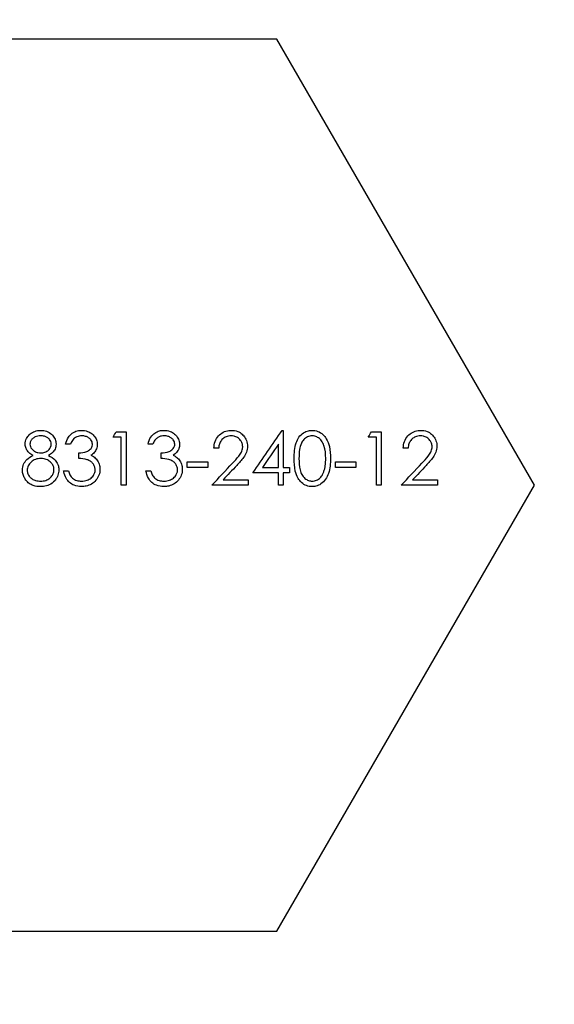
# Model space of a CAD drawing. Units: millimetres. Extents: x 1 to 58.4, y 1 to 41.
# Drawn here: x 23.6 to 25.1, y 6.5 to 9.2 of the extents above; entities that cross this region are included whole.
import ezdxf

# ---------------------------------------------------------------- set-up
doc = ezdxf.new("R2010")
doc.units = ezdxf.units.MM
doc.header["$LTSCALE"] = 0.2

msp = doc.modelspace()

# ---------------------------------------------------------------- linework, layer by layer
at = {"color": 7, "linetype": 'Continuous', "lineweight": 25}
for p, q in [((24.3426, 9.1591), (22.8992, 9.1591)), ((25.0643, 7.9091), (24.3426, 9.1591)), ((24.3576, 8.0629), (24.3603, 8.0629)), ((24.6076, 8.0591), (24.6353, 8.0591)), ((24.6219, 8.0437), (24.5988, 8.0437)), ((24.1796, 8.0129), (24.1661, 8.0129)), ((24.7103, 8.0129), (24.6969, 8.0129)), ((24.5065, 7.9745), (24.5642, 7.9745)), ((23.9757, 7.9495), (23.9892, 7.9495)), ((24.3022, 7.9591), (24.3469, 7.9591)), ((24.3603, 7.9591), (24.3776, 7.9591)), ((24.5642, 7.9591), (24.5065, 7.9591)), ((24.1925, 7.9245), (24.2623, 7.9245)), ((24.3469, 7.9437), (24.2757, 7.9437)), ((24.3776, 7.9437), (24.3603, 7.9437)), ((24.7232, 7.9245), (24.793, 7.9245)), ((23.92, 7.9091), (23.9065, 7.9091)), ((24.2623, 7.9091), (24.1603, 7.9091)), ((24.3426, 6.6591), (25.0643, 7.9091)), ((24.3603, 7.9091), (24.3469, 7.9091)), ((24.6353, 7.9091), (24.6219, 7.9091)), ((24.793, 7.9091), (24.6911, 7.9091)), ((22.8992, 6.6591), (24.3426, 6.6591))]:
    msp.add_line(p, q, dxfattribs=at)
msp.add_circle((23.6209, 7.9091), 4, dxfattribs=at)
for points, knots in [([(23.6373, 8.0244), (23.6375, 8.0296), (23.6387, 8.0349), (23.641, 8.0396), (23.643, 8.0435), (23.6457, 8.0473), (23.6489, 8.0504), (23.6523, 8.0537), (23.6563, 8.0564), (23.6607, 8.0585), (23.6652, 8.0606), (23.6701, 8.062), (23.6752, 8.0626), (23.6772, 8.0628), (23.6792, 8.0629), (23.6812, 8.0629)], [0, 0, 0, 0, 0.00001655827, 0.00001655827, 0.00001655827, 0.00003057025, 0.00003057025, 0.00003057025, 0.00004519446, 0.00004519446, 0.00004519446, 0.0000604166, 0.0000604166, 0.0000604166, 0.00006642853, 0.00006642853, 0.00006642853, 0.00006642853]), ([(23.6812, 8.0629), (23.6865, 8.0628), (23.692, 8.062), (23.697, 8.0602), (23.7021, 8.0583), (23.7069, 8.0555), (23.7109, 8.0519), (23.7144, 8.0488), (23.7173, 8.045), (23.7195, 8.041), (23.7216, 8.037), (23.723, 8.0327), (23.7235, 8.0283), (23.7237, 8.0269), (23.7237, 8.0255), (23.7238, 8.024)], [0, 0, 0, 0, 0.0000160751, 0.0000160751, 0.0000160751, 0.00003227192, 0.00003227192, 0.00003227192, 0.00004615606, 0.00004615606, 0.00004615606, 0.00005963141, 0.00005963141, 0.00005963141, 0.00006401295, 0.00006401295, 0.00006401295, 0.00006401295]), ([(23.7507, 8.0245), (23.7524, 8.0313), (23.7549, 8.038), (23.7587, 8.0437), (23.7615, 8.048), (23.7652, 8.0518), (23.7693, 8.0548), (23.7735, 8.0578), (23.7783, 8.0601), (23.7833, 8.0614), (23.7872, 8.0624), (23.7913, 8.0629), (23.7954, 8.0629)], [0, 0, 0, 0, 0.00002195625, 0.00002195625, 0.00002195625, 0.00003823418, 0.00003823418, 0.00003823418, 0.00005456495, 0.00005456495, 0.00005456495, 0.00006716325, 0.00006716325, 0.00006716325, 0.00006716325]), ([(23.7954, 8.0629), (23.8011, 8.0628), (23.8069, 8.0619), (23.8123, 8.0599), (23.8167, 8.0582), (23.8211, 8.0559), (23.8248, 8.0529), (23.8286, 8.0498), (23.8319, 8.046), (23.8343, 8.0418), (23.8364, 8.0381), (23.8379, 8.0341), (23.8387, 8.03), (23.839, 8.028), (23.8391, 8.026), (23.8392, 8.024)], [0, 0, 0, 0, 0.00001765795, 0.00001765795, 0.00001765795, 0.00003209147, 0.00003209147, 0.00003209147, 0.0000466864, 0.0000466864, 0.0000466864, 0.00005923535, 0.00005923535, 0.00005923535, 0.00006523356, 0.00006523356, 0.00006523356, 0.00006523356]), ([(23.9815, 8.0245), (23.9832, 8.0315), (23.9858, 8.0384), (23.9898, 8.0442), (23.9926, 8.0484), (23.9963, 8.0521), (24.0004, 8.055), (24.0044, 8.0579), (24.0091, 8.0601), (24.0139, 8.0614), (24.0179, 8.0624), (24.022, 8.0629), (24.0261, 8.0629)], [0, 0, 0, 0, 0.0000220045, 0.0000220045, 0.0000220045, 0.00003782658, 0.00003782658, 0.00003782658, 0.00005365986, 0.00005365986, 0.00005365986, 0.00006660125, 0.00006660125, 0.00006660125, 0.00006660125]), ([(24.0261, 8.0629), (24.032, 8.0628), (24.038, 8.0619), (24.0436, 8.0597), (24.0481, 8.058), (24.0524, 8.0556), (24.0561, 8.0524), (24.0599, 8.0493), (24.0632, 8.0453), (24.0655, 8.0409), (24.0675, 8.0372), (24.0691, 8.033), (24.0696, 8.0288), (24.0698, 8.0272), (24.0699, 8.0256), (24.07, 8.024)], [0, 0, 0, 0, 0.00001860632, 0.00001860632, 0.00001860632, 0.00003340601, 0.00003340601, 0.00003340601, 0.0000483847, 0.0000483847, 0.0000483847, 0.00006114326, 0.00006114326, 0.00006114326, 0.00006589147, 0.00006589147, 0.00006589147, 0.00006589147]), ([(24.1661, 8.0129), (24.1664, 8.0193), (24.1673, 8.0257), (24.1696, 8.0316), (24.1718, 8.0375), (24.1752, 8.043), (24.1794, 8.0475), (24.183, 8.0515), (24.1873, 8.0549), (24.192, 8.0574), (24.1969, 8.0601), (24.2025, 8.0618), (24.2081, 8.0625), (24.2104, 8.0628), (24.2127, 8.0629), (24.215, 8.0629)], [0, 0, 0, 0, 0.000019161, 0.000019161, 0.000019161, 0.00003852668, 0.00003852668, 0.00003852668, 0.00005531397, 0.00005531397, 0.00005531397, 0.00007325827, 0.00007325827, 0.00007325827, 0.00008055176, 0.00008055176, 0.00008055176, 0.00008055176]), ([(24.215, 8.0629), (24.2211, 8.0628), (24.2274, 8.062), (24.2332, 8.0597), (24.2375, 8.058), (24.2416, 8.0554), (24.2451, 8.0523), (24.2486, 8.0491), (24.2517, 8.0454), (24.2542, 8.0413), (24.2569, 8.0368), (24.2588, 8.0317), (24.2597, 8.0265), (24.2601, 8.0238), (24.2603, 8.0211), (24.2603, 8.0183)], [0, 0, 0, 0, 0.00001943504, 0.00001943504, 0.00001943504, 0.000033854, 0.000033854, 0.000033854, 0.00004818752, 0.00004818752, 0.00004818752, 0.00006394567, 0.00006394567, 0.00006394567, 0.00007200628, 0.00007200628, 0.00007200628, 0.00007200628]), ([(24.3911, 7.984), (24.3912, 7.9988), (24.3919, 8.014), (24.3966, 8.0277), (24.3986, 8.0334), (24.4013, 8.0388), (24.4046, 8.0436), (24.408, 8.0484), (24.4123, 8.0527), (24.4172, 8.0558), (24.4216, 8.0586), (24.4264, 8.0607), (24.4315, 8.0619), (24.4347, 8.0626), (24.438, 8.0629), (24.4413, 8.0629)], [0, 0, 0, 0, 0.0000442113, 0.0000442113, 0.0000442113, 0.0000621362, 0.0000621362, 0.0000621362, 0.0000803063, 0.0000803063, 0.0000803063, 0.000096577, 0.000096577, 0.000096577, 0.0001068495, 0.0001068495, 0.0001068495, 0.0001068495]), ([(24.4413, 8.0629), (24.4467, 8.0628), (24.4522, 8.062), (24.4573, 8.0601), (24.4624, 8.0581), (24.4673, 8.0551), (24.4715, 8.0513), (24.4753, 8.0479), (24.4785, 8.0438), (24.4812, 8.0394), (24.4852, 8.0328), (24.488, 8.0254), (24.4897, 8.0178), (24.4923, 8.0068), (24.4929, 7.9953), (24.493, 7.984)], [0, 0, 0, 0, 0.0000171905, 0.0000171905, 0.0000171905, 0.0000345219, 0.0000345219, 0.0000345219, 0.0000501239, 0.0000501239, 0.0000501239, 0.0000734476, 0.0000734476, 0.0000734476, 0.0001073734, 0.0001073734, 0.0001073734, 0.0001073734]), ([(24.6969, 8.0129), (24.6972, 8.0192), (24.6981, 8.0256), (24.7003, 8.0315), (24.7025, 8.0374), (24.7059, 8.0429), (24.71, 8.0474), (24.7136, 8.0513), (24.7178, 8.0547), (24.7224, 8.0572), (24.7273, 8.0599), (24.7327, 8.0616), (24.7382, 8.0624), (24.7407, 8.0628), (24.7432, 8.0629), (24.7458, 8.0629)], [0, 0, 0, 0, 0.0000189599, 0.0000189599, 0.0000189599, 0.0000381384, 0.0000381384, 0.0000381384, 0.00005458341, 0.00005458341, 0.00005458341, 0.00007220328, 0.00007220328, 0.00007220328, 0.0000802267, 0.0000802267, 0.0000802267, 0.0000802267]), ([(24.7458, 8.0629), (24.7519, 8.0628), (24.7581, 8.062), (24.7639, 8.0597), (24.7682, 8.058), (24.7724, 8.0554), (24.7759, 8.0523), (24.7795, 8.0491), (24.7826, 8.0452), (24.7851, 8.0411), (24.7878, 8.0365), (24.7896, 8.0313), (24.7905, 8.0261), (24.7909, 8.0235), (24.791, 8.0209), (24.7911, 8.0183)], [0, 0, 0, 0, 0.00001942945, 0.00001942945, 0.00001942945, 0.00003410965, 0.00003410965, 0.00003410965, 0.00004870255, 0.00004870255, 0.00004870255, 0.00006471229, 0.00006471229, 0.00006471229, 0.00007233532, 0.00007233532, 0.00007233532, 0.00007233532]), ([(23.6805, 8.0475), (23.6754, 8.0474), (23.6703, 8.0467), (23.6657, 8.0447), (23.6627, 8.0434), (23.66, 8.0415), (23.6576, 8.0393), (23.6557, 8.0375), (23.6541, 8.0355), (23.6529, 8.0333), (23.6517, 8.031), (23.651, 8.0285), (23.6508, 8.026), (23.6507, 8.0254), (23.6507, 8.0248), (23.6507, 8.0242)], [0, 0, 0, 0, 0.00001527233, 0.00001527233, 0.00001527233, 0.00002531513, 0.00002531513, 0.00002531513, 0.0000332377, 0.0000332377, 0.0000332377, 0.00004124568, 0.00004124568, 0.00004124568, 0.00004303821, 0.00004303821, 0.00004303821, 0.00004303821]), ([(23.7103, 8.0245), (23.7103, 8.0268), (23.7099, 8.029), (23.7091, 8.0312), (23.7083, 8.0333), (23.7071, 8.0353), (23.7056, 8.0371), (23.7038, 8.0394), (23.7016, 8.0415), (23.699, 8.0431), (23.6966, 8.0446), (23.6938, 8.0457), (23.691, 8.0464), (23.6876, 8.0472), (23.684, 8.0475), (23.6805, 8.0475)], [0, 0, 0, 0, 0.00000694664, 0.00000694664, 0.00000694664, 0.0000138946, 0.0000138946, 0.0000138946, 0.0000228251, 0.0000228251, 0.0000228251, 0.00003147326, 0.00003147326, 0.00003147326, 0.0000420845, 0.0000420845, 0.0000420845, 0.0000420845]), ([(23.7956, 8.0475), (23.791, 8.0474), (23.7863, 8.0467), (23.7822, 8.045), (23.7792, 8.0437), (23.7763, 8.0419), (23.7739, 8.0396), (23.7708, 8.0366), (23.7684, 8.0329), (23.7664, 8.0291), (23.7656, 8.0276), (23.7649, 8.026), (23.7642, 8.0245)], [0, 0, 0, 0, 0.00001427536, 0.00001427536, 0.00001427536, 0.00002471954, 0.00002471954, 0.00002471954, 0.00003838335, 0.00003838335, 0.00003838335, 0.00004367705, 0.00004367705, 0.00004367705, 0.00004367705]), ([(23.8257, 8.024), (23.8257, 8.0262), (23.8254, 8.0284), (23.8246, 8.0305), (23.8239, 8.0326), (23.8228, 8.0346), (23.8214, 8.0363), (23.8196, 8.0386), (23.8173, 8.0407), (23.8148, 8.0423), (23.8123, 8.044), (23.8095, 8.0452), (23.8067, 8.046), (23.8031, 8.0471), (23.7993, 8.0475), (23.7956, 8.0475)], [0, 0, 0, 0, 0.00000660845, 0.00000660845, 0.00000660845, 0.00001326241, 0.00001326241, 0.00001326241, 0.00002225245, 0.00002225245, 0.00002225245, 0.00003137002, 0.00003137002, 0.00003137002, 0.00004301896, 0.00004301896, 0.00004301896, 0.00004301896]), ([(24.0263, 8.0475), (24.0218, 8.0474), (24.0173, 8.0468), (24.0131, 8.0451), (24.0101, 8.0438), (24.0073, 8.0421), (24.005, 8.0398), (24.0019, 8.037), (23.9995, 8.0335), (23.9975, 8.0298), (23.9966, 8.028), (23.9957, 8.0263), (23.995, 8.0245)], [0, 0, 0, 0, 0.00001426206, 0.00001426206, 0.00001426206, 0.00002452964, 0.00002452964, 0.00002452964, 0.00003752716, 0.00003752716, 0.00003752716, 0.00004349617, 0.00004349617, 0.00004349617, 0.00004349617]), ([(24.0565, 8.024), (24.0564, 8.0262), (24.0561, 8.0284), (24.0554, 8.0304), (24.0547, 8.0325), (24.0536, 8.0344), (24.0523, 8.0361), (24.0505, 8.0385), (24.0483, 8.0405), (24.0459, 8.0421), (24.0433, 8.0438), (24.0405, 8.0451), (24.0377, 8.046), (24.034, 8.0471), (24.0301, 8.0475), (24.0263, 8.0475)], [0, 0, 0, 0, 0.00000648245, 0.00000648245, 0.00000648245, 0.0000130004, 0.0000130004, 0.0000130004, 0.0000220019, 0.0000220019, 0.0000220019, 0.00003141056, 0.00003141056, 0.00003141056, 0.00004351034, 0.00004351034, 0.00004351034, 0.00004351034]), ([(24.2143, 8.0475), (24.2095, 8.0474), (24.2046, 8.0467), (24.2002, 8.0449), (24.1968, 8.0435), (24.1936, 8.0414), (24.1908, 8.0388), (24.1881, 8.0363), (24.1858, 8.0332), (24.184, 8.0298), (24.1823, 8.0265), (24.1811, 8.0228), (24.1804, 8.0191), (24.18, 8.0171), (24.1798, 8.015), (24.1796, 8.0129)], [0, 0, 0, 0, 0.00001534288, 0.00001534288, 0.00001534288, 0.0000270435, 0.0000270435, 0.0000270435, 0.00003877891, 0.00003877891, 0.00003877891, 0.00005018901, 0.00005018901, 0.00005018901, 0.00005641233, 0.00005641233, 0.00005641233, 0.00005641233]), ([(24.2469, 8.0171), (24.2468, 8.0203), (24.2464, 8.0235), (24.2454, 8.0265), (24.2444, 8.0296), (24.2427, 8.0324), (24.2408, 8.0349), (24.2385, 8.0379), (24.2356, 8.0404), (24.2325, 8.0424), (24.2295, 8.0444), (24.226, 8.0459), (24.2225, 8.0467), (24.2198, 8.0473), (24.2171, 8.0475), (24.2143, 8.0475)], [0, 0, 0, 0, 0.00000952947, 0.00000952947, 0.00000952947, 0.0000191607, 0.0000191607, 0.0000191607, 0.00003062048, 0.00003062048, 0.00003062048, 0.000042014, 0.000042014, 0.000042014, 0.00005069303, 0.00005069303, 0.00005069303, 0.00005069303]), ([(24.4417, 8.0475), (24.4371, 8.0473), (24.4323, 8.0464), (24.4282, 8.0443), (24.4246, 8.0425), (24.4211, 8.0401), (24.4183, 8.0371), (24.4155, 8.0341), (24.4131, 8.0305), (24.4113, 8.0267), (24.4086, 8.0212), (24.407, 8.015), (24.4061, 8.0088), (24.4049, 8.0007), (24.4046, 7.9924), (24.4046, 7.9841)], [0, 0, 0, 0, 0.00001478829, 0.00001478829, 0.00001478829, 0.00002752799, 0.00002752799, 0.00002752799, 0.000040231, 0.000040231, 0.000040231, 0.00005888233, 0.00005888233, 0.00005888233, 0.00008327542, 0.00008327542, 0.00008327542, 0.00008327542]), ([(24.4796, 7.9841), (24.4794, 7.9962), (24.4786, 8.0088), (24.4746, 8.0202), (24.4729, 8.025), (24.4706, 8.0297), (24.4677, 8.0338), (24.4654, 8.0369), (24.4625, 8.0397), (24.4594, 8.0418), (24.4562, 8.0439), (24.4528, 8.0457), (24.4492, 8.0466), (24.4467, 8.0472), (24.4442, 8.0474), (24.4417, 8.0475)], [0, 0, 0, 0, 0.00003647457, 0.00003647457, 0.00003647457, 0.00005164285, 0.00005164285, 0.00005164285, 0.00006334786, 0.00006334786, 0.00006334786, 0.00007496746, 0.00007496746, 0.00007496746, 0.00008276066, 0.00008276066, 0.00008276066, 0.00008276066]), ([(24.7451, 8.0475), (24.7403, 8.0474), (24.7354, 8.0467), (24.7309, 8.0449), (24.7276, 8.0435), (24.7244, 8.0414), (24.7217, 8.0389), (24.719, 8.0364), (24.7166, 8.0333), (24.7149, 8.03), (24.7132, 8.0267), (24.712, 8.0231), (24.7113, 8.0195), (24.7108, 8.0173), (24.7105, 8.0151), (24.7103, 8.0129)], [0, 0, 0, 0, 0.00001534232, 0.00001534232, 0.00001534232, 0.00002686352, 0.00002686352, 0.00002686352, 0.00003842102, 0.00003842102, 0.00003842102, 0.00004961089, 0.00004961089, 0.00004961089, 0.00005619466, 0.00005619466, 0.00005619466, 0.00005619466]), ([(24.7776, 8.0171), (24.7776, 8.0203), (24.7771, 8.0235), (24.7761, 8.0266), (24.7751, 8.0296), (24.7735, 8.0324), (24.7715, 8.0349), (24.7692, 8.0379), (24.7664, 8.0405), (24.7632, 8.0425), (24.7601, 8.0445), (24.7567, 8.0459), (24.7531, 8.0467), (24.7505, 8.0473), (24.7478, 8.0475), (24.7451, 8.0475)], [0, 0, 0, 0, 0.00000953858, 0.00000953858, 0.00000953858, 0.00001917337, 0.00001917337, 0.00001917337, 0.00003080403, 0.00003080403, 0.00003080403, 0.00004236027, 0.00004236027, 0.00004236027, 0.00005088193, 0.00005088193, 0.00005088193, 0.00005088193]), ([(23.6592, 7.9926), (23.655, 7.9949), (23.6509, 7.9975), (23.6475, 8.0008), (23.6448, 8.0034), (23.6425, 8.0065), (23.6408, 8.0098), (23.6391, 8.0131), (23.638, 8.0166), (23.6375, 8.0202), (23.6374, 8.0216), (23.6373, 8.023), (23.6373, 8.0244)], [0, 0, 0, 0, 0.00001426493, 0.00001426493, 0.00001426493, 0.00002575206, 0.00002575206, 0.00002575206, 0.00003724029, 0.00003724029, 0.00003724029, 0.00004164766, 0.00004164766, 0.00004164766, 0.00004164766]), ([(23.6507, 8.0242), (23.6508, 8.0219), (23.6511, 8.0196), (23.652, 8.0174), (23.6528, 8.0152), (23.6541, 8.0132), (23.6556, 8.0113), (23.6578, 8.0086), (23.6605, 8.0063), (23.6635, 8.0044), (23.6664, 8.0026), (23.6696, 8.0012), (23.6729, 8.0004), (23.6756, 7.9998), (23.6783, 7.9995), (23.681, 7.9995)], [0, 0, 0, 0, 0.00000729134, 0.00000729134, 0.00000729134, 0.00001459421, 0.00001459421, 0.00001459421, 0.00002511524, 0.00002511524, 0.00002511524, 0.00003542414, 0.00003542414, 0.00003542414, 0.00004361168, 0.00004361168, 0.00004361168, 0.00004361168]), ([(23.681, 7.9995), (23.685, 7.9996), (23.689, 8.0002), (23.6927, 8.0016), (23.6963, 8.003), (23.6998, 8.0051), (23.7026, 8.0077), (23.7051, 8.0101), (23.7071, 8.013), (23.7085, 8.0162), (23.7096, 8.0188), (23.7102, 8.0217), (23.7103, 8.0245)], [0, 0, 0, 0, 0.00001225469, 0.00001225469, 0.00001225469, 0.00002457406, 0.00002457406, 0.00002457406, 0.00003551246, 0.00003551246, 0.00003551246, 0.00004454151, 0.00004454151, 0.00004454151, 0.00004454151]), ([(23.7238, 8.024), (23.7236, 8.0194), (23.7229, 8.0146), (23.7209, 8.0105), (23.7192, 8.0068), (23.7167, 8.0035), (23.7139, 8.0007), (23.7105, 7.9975), (23.7066, 7.9949), (23.7025, 7.9926)], [0, 0, 0, 0, 0.00001446009, 0.00001446009, 0.00001446009, 0.00002720285, 0.00002720285, 0.00002720285, 0.00004184835, 0.00004184835, 0.00004184835, 0.00004184835]), ([(23.7873, 7.9995), (23.795, 7.9996), (23.8029, 8.0008), (23.8099, 8.0038), (23.8134, 8.0053), (23.8168, 8.0073), (23.8196, 8.0099), (23.8212, 8.0115), (23.8226, 8.0133), (23.8236, 8.0153), (23.8247, 8.0174), (23.8254, 8.0196), (23.8256, 8.022), (23.8257, 8.0226), (23.8257, 8.0233), (23.8257, 8.024)], [0, 0, 0, 0, 0.000024449, 0.000024449, 0.000024449, 0.00003648171, 0.00003648171, 0.00003648171, 0.0000434637, 0.0000434637, 0.0000434637, 0.00005052074, 0.00005052074, 0.00005052074, 0.00005255864, 0.00005255864, 0.00005255864, 0.00005255864]), ([(23.8392, 8.024), (23.839, 8.0196), (23.8385, 8.0153), (23.837, 8.0113), (23.8355, 8.0073), (23.8332, 8.0036), (23.8304, 8.0004), (23.8279, 7.9976), (23.8248, 7.9952), (23.8217, 7.9931)], [0, 0, 0, 0, 0.00001315685, 0.00001315685, 0.00001315685, 0.00002642139, 0.00002642139, 0.00002642139, 0.0000384265, 0.0000384265, 0.0000384265, 0.0000384265]), ([(24.018, 7.9995), (24.0257, 7.9996), (24.0335, 8.0008), (24.0406, 8.0038), (24.0441, 8.0052), (24.0474, 8.0071), (24.0502, 8.0098), (24.0518, 8.0113), (24.0532, 8.0131), (24.0542, 8.015), (24.0553, 8.017), (24.056, 8.0192), (24.0563, 8.0215), (24.0564, 8.0223), (24.0564, 8.0232), (24.0565, 8.024)], [0, 0, 0, 0, 0.00002443352, 0.00002443352, 0.00002443352, 0.00003631475, 0.00003631475, 0.00003631475, 0.00004306155, 0.00004306155, 0.00004306155, 0.00004987403, 0.00004987403, 0.00004987403, 0.00005238323, 0.00005238323, 0.00005238323, 0.00005238323]), ([(24.07, 8.024), (24.0698, 8.0198), (24.0693, 8.0155), (24.0679, 8.0116), (24.0665, 8.0077), (24.0643, 8.0041), (24.0616, 8.001), (24.059, 7.9979), (24.0557, 7.9954), (24.0524, 7.9931)], [0, 0, 0, 0, 0.00001262975, 0.00001262975, 0.00001262975, 0.00002536894, 0.00002536894, 0.00002536894, 0.00003801521, 0.00003801521, 0.00003801521, 0.00003801521]), ([(24.2185, 7.9712), (24.2245, 7.9775), (24.2305, 7.9838), (24.236, 7.9907), (24.2388, 7.9942), (24.2415, 7.9979), (24.2435, 8.0021), (24.2452, 8.0058), (24.2464, 8.01), (24.2467, 8.0142), (24.2468, 8.0152), (24.2468, 8.0162), (24.2469, 8.0171)], [0, 0, 0, 0, 0.00002713721, 0.00002713721, 0.00002713721, 0.00004120578, 0.00004120578, 0.00004120578, 0.00005401924, 0.00005401924, 0.00005401924, 0.00005695919, 0.00005695919, 0.00005695919, 0.00005695919]), ([(24.2603, 8.0183), (24.2601, 8.0127), (24.2593, 8.0069), (24.2574, 8.0016), (24.2555, 7.9964), (24.2525, 7.9916), (24.2492, 7.9871), (24.2434, 7.979), (24.2367, 7.9717), (24.23, 7.9645)], [0, 0, 0, 0, 0.00001706477, 0.00001706477, 0.00001706477, 0.00003412192, 0.00003412192, 0.00003412192, 0.00006457756, 0.00006457756, 0.00006457756, 0.00006457756]), ([(24.7493, 7.9712), (24.7553, 7.9775), (24.7613, 7.9838), (24.7667, 7.9906), (24.7696, 7.9942), (24.7723, 7.9979), (24.7742, 8.002), (24.776, 8.0058), (24.7772, 8.0099), (24.7775, 8.0141), (24.7776, 8.0151), (24.7776, 8.0161), (24.7776, 8.0171)], [0, 0, 0, 0, 0.00002702027, 0.00002702027, 0.00002702027, 0.00004103788, 0.00004103788, 0.00004103788, 0.00005370645, 0.00005370645, 0.00005370645, 0.00005676277, 0.00005676277, 0.00005676277, 0.00005676277]), ([(24.7911, 8.0183), (24.7909, 8.0127), (24.7901, 8.007), (24.7882, 8.0018), (24.7863, 7.9965), (24.7834, 7.9918), (24.7802, 7.9873), (24.7743, 7.9791), (24.7675, 7.9718), (24.7608, 7.9645)], [0, 0, 0, 0, 0.0000168703, 0.0000168703, 0.0000168703, 0.00003374269, 0.00003374269, 0.00003374269, 0.0000643913, 0.0000643913, 0.0000643913, 0.0000643913]), ([(23.6296, 7.9515), (23.6297, 7.9572), (23.6307, 7.963), (23.633, 7.9682), (23.6351, 7.9728), (23.6382, 7.9772), (23.6419, 7.9808), (23.6469, 7.9856), (23.653, 7.9894), (23.6592, 7.9926)], [0, 0, 0, 0, 0.00001806448, 0.00001806448, 0.00001806448, 0.00003432977, 0.00003432977, 0.00003432977, 0.00005596382, 0.00005596382, 0.00005596382, 0.00005596382]), ([(23.6813, 7.9841), (23.6763, 7.984), (23.6711, 7.9834), (23.6664, 7.9816), (23.6616, 7.9799), (23.6572, 7.9771), (23.6536, 7.9738), (23.6503, 7.9707), (23.6475, 7.9671), (23.6456, 7.9631), (23.6439, 7.9594), (23.6432, 7.9552), (23.643, 7.9511)], [0, 0, 0, 0, 0.00001564522, 0.00001564522, 0.00001564522, 0.00003144458, 0.00003144458, 0.00003144458, 0.00004557403, 0.00004557403, 0.00004557403, 0.0000586469, 0.0000586469, 0.0000586469, 0.0000586469]), ([(23.718, 7.9525), (23.7179, 7.9556), (23.7175, 7.9587), (23.7164, 7.9616), (23.7154, 7.9646), (23.7137, 7.9673), (23.7118, 7.9698), (23.7091, 7.9731), (23.7058, 7.976), (23.7022, 7.9783), (23.6986, 7.9806), (23.6945, 7.9823), (23.6904, 7.9831), (23.6874, 7.9838), (23.6844, 7.984), (23.6813, 7.9841)], [0, 0, 0, 0, 0.00000930644, 0.00000930644, 0.00000930644, 0.00001866233, 0.00001866233, 0.00001866233, 0.00003159456, 0.00003159456, 0.00003159456, 0.00004453362, 0.00004453362, 0.00004453362, 0.00005377403, 0.00005377403, 0.00005377403, 0.00005377403]), ([(23.7025, 7.9926), (23.7094, 7.989), (23.7163, 7.9847), (23.7216, 7.9789), (23.7243, 7.9758), (23.7266, 7.9723), (23.7283, 7.9686), (23.73, 7.9648), (23.731, 7.9607), (23.7313, 7.9566), (23.7314, 7.9554), (23.7315, 7.9541), (23.7315, 7.9528)], [0, 0, 0, 0, 0.00002361839, 0.00002361839, 0.00002361839, 0.00003580888, 0.00003580888, 0.00003580888, 0.00004804373, 0.00004804373, 0.00004804373, 0.00005185236, 0.00005185236, 0.00005185236, 0.00005185236]), ([(23.8334, 7.9524), (23.8333, 7.9555), (23.8328, 7.9587), (23.8317, 7.9617), (23.8306, 7.9647), (23.8289, 7.9674), (23.827, 7.9699), (23.825, 7.9724), (23.8226, 7.9746), (23.8199, 7.9764), (23.8171, 7.9782), (23.8141, 7.9797), (23.8109, 7.9807), (23.8033, 7.9831), (23.7952, 7.9836), (23.7873, 7.9841)], [0, 0, 0, 0, 0.00000948193, 0.00000948193, 0.00000948193, 0.00001899291, 0.00001899291, 0.00001899291, 0.00002868701, 0.00002868701, 0.00002868701, 0.00003892927, 0.00003892927, 0.00003892927, 0.00006389656, 0.00006389656, 0.00006389656, 0.00006389656]), ([(23.8217, 7.9931), (23.8241, 7.9919), (23.8265, 7.9907), (23.8287, 7.9892), (23.8304, 7.988), (23.8321, 7.9867), (23.8336, 7.9852), (23.8352, 7.9837), (23.8366, 7.982), (23.8379, 7.9803)], [0, 0, 0, 0, 0.000008277, 0.000008277, 0.000008277, 0.00001467641, 0.00001467641, 0.00001467641, 0.0000212531, 0.0000212531, 0.0000212531, 0.0000212531]), ([(23.8379, 7.9803), (23.8393, 7.9784), (23.8407, 7.9764), (23.8418, 7.9743), (23.8439, 7.9703), (23.8455, 7.9659), (23.8462, 7.9614), (23.8467, 7.9588), (23.8468, 7.9562), (23.8469, 7.9536)], [0, 0, 0, 0, 0.00000718374, 0.00000718374, 0.00000718374, 0.00002096799, 0.00002096799, 0.00002096799, 0.00002873552, 0.00002873552, 0.00002873552, 0.00002873552]), ([(24.0642, 7.9524), (24.064, 7.9555), (24.0636, 7.9587), (24.0625, 7.9617), (24.0614, 7.9646), (24.0598, 7.9674), (24.0578, 7.9698), (24.0558, 7.9723), (24.0534, 7.9745), (24.0508, 7.9763), (24.0474, 7.9786), (24.0435, 7.9803), (24.0396, 7.9813), (24.0325, 7.9831), (24.0253, 7.9837), (24.018, 7.9841)], [0, 0, 0, 0, 0.0000094533, 0.0000094533, 0.0000094533, 0.00001892969, 0.00001892969, 0.00001892969, 0.00002867687, 0.00002867687, 0.00002867687, 0.00004150274, 0.00004150274, 0.00004150274, 0.00006433244, 0.00006433244, 0.00006433244, 0.00006433244]), ([(24.0524, 7.9931), (24.0549, 7.9919), (24.0573, 7.9907), (24.0596, 7.9891), (24.0613, 7.9879), (24.0629, 7.9866), (24.0644, 7.9851), (24.066, 7.9837), (24.0673, 7.982), (24.0687, 7.9803)], [0, 0, 0, 0, 0.00000851927, 0.00000851927, 0.00000851927, 0.00001491414, 0.00001491414, 0.00001491414, 0.00002147784, 0.00002147784, 0.00002147784, 0.00002147784]), ([(24.0687, 7.9803), (24.0701, 7.9784), (24.0714, 7.9764), (24.0725, 7.9743), (24.0747, 7.9703), (24.0762, 7.9659), (24.077, 7.9614), (24.0774, 7.9588), (24.0776, 7.9562), (24.0776, 7.9536)], [0, 0, 0, 0, 0.00000718348, 0.00000718348, 0.00000718348, 0.00002101807, 0.00002101807, 0.00002101807, 0.00002880443, 0.00002880443, 0.00002880443, 0.00002880443]), ([(24.4413, 7.9052), (24.436, 7.9053), (24.4306, 7.9062), (24.4256, 7.908), (24.4206, 7.9099), (24.4159, 7.9128), (24.4118, 7.9164), (24.4081, 7.9198), (24.4049, 7.924), (24.4022, 7.9284), (24.3986, 7.9346), (24.3959, 7.9416), (24.3943, 7.9488), (24.3918, 7.9603), (24.3912, 7.9722), (24.3911, 7.984)], [0, 0, 0, 0, 0.000016842, 0.000016842, 0.000016842, 0.0000338437, 0.0000338437, 0.0000338437, 0.0000495959, 0.0000495959, 0.0000495959, 0.0000716859, 0.0000716859, 0.0000716859, 0.0001071499, 0.0001071499, 0.0001071499, 0.0001071499]), ([(24.4046, 7.9841), (24.4046, 7.9733), (24.405, 7.9623), (24.4076, 7.9519), (24.4087, 7.9473), (24.4104, 7.9429), (24.4126, 7.9389), (24.4148, 7.9348), (24.4179, 7.9311), (24.4214, 7.9283), (24.4244, 7.9257), (24.4279, 7.9237), (24.4316, 7.9224), (24.4348, 7.9212), (24.4383, 7.9208), (24.4417, 7.9206)], [0, 0, 0, 0, 0.00003235869, 0.00003235869, 0.00003235869, 0.00004632228, 0.00004632228, 0.00004632228, 0.00006052741, 0.00006052741, 0.00006052741, 0.00007289124, 0.00007289124, 0.00007289124, 0.00008376551, 0.00008376551, 0.00008376551, 0.00008376551]), ([(24.493, 7.984), (24.4929, 7.97), (24.4921, 7.9555), (24.4875, 7.9423), (24.4855, 7.9364), (24.4827, 7.9307), (24.4792, 7.9257), (24.4757, 7.9205), (24.4712, 7.916), (24.4661, 7.9127), (24.4616, 7.9097), (24.4566, 7.9075), (24.4514, 7.9064), (24.4481, 7.9056), (24.4447, 7.9053), (24.4413, 7.9052)], [0, 0, 0, 0, 0.0000421433, 0.0000421433, 0.0000421433, 0.0000608288, 0.0000608288, 0.0000608288, 0.0000798027, 0.0000798027, 0.0000798027, 0.0000964746, 0.0000964746, 0.0000964746, 0.0001070823, 0.0001070823, 0.0001070823, 0.0001070823]), ([(24.4739, 7.9464), (24.4749, 7.9494), (24.4759, 7.9524), (24.4766, 7.9555), (24.4773, 7.9586), (24.4779, 7.9617), (24.4783, 7.9649), (24.4788, 7.9681), (24.4791, 7.9713), (24.4793, 7.9744), (24.4795, 7.9777), (24.4795, 7.9809), (24.4796, 7.9841)], [0, 0, 0, 0, 0.00000959511, 0.00000959511, 0.00000959511, 0.00001918554, 0.00001918554, 0.00001918554, 0.00002877254, 0.00002877254, 0.00002877254, 0.00003840929, 0.00003840929, 0.00003840929, 0.00003840929]), ([(23.6803, 7.9052), (23.6734, 7.9054), (23.6664, 7.9061), (23.6598, 7.9083), (23.6559, 7.9097), (23.652, 7.9116), (23.6486, 7.9142), (23.645, 7.9167), (23.6419, 7.9201), (23.6392, 7.9236), (23.6369, 7.9267), (23.6349, 7.9301), (23.6334, 7.9335), (23.6317, 7.9373), (23.6306, 7.9412), (23.63, 7.9452), (23.6297, 7.9473), (23.6296, 7.9494), (23.6296, 7.9515)], [0, 0, 0, 0, 0.00002204537, 0.00002204537, 0.00002204537, 0.00003528315, 0.00003528315, 0.00003528315, 0.00004874358, 0.00004874358, 0.00004874358, 0.00006028531, 0.00006028531, 0.00006028531, 0.00007295693, 0.00007295693, 0.00007295693, 0.00007962223, 0.00007962223, 0.00007962223, 0.00007962223]), ([(23.643, 7.9511), (23.6432, 7.9479), (23.6436, 7.9446), (23.6448, 7.9414), (23.646, 7.9383), (23.6478, 7.9353), (23.65, 7.9327), (23.6519, 7.9304), (23.6541, 7.9285), (23.6565, 7.9269), (23.6596, 7.9249), (23.6631, 7.9234), (23.6666, 7.9224), (23.6711, 7.9212), (23.6758, 7.9207), (23.6805, 7.9206)], [0, 0, 0, 0, 0.00001015545, 0.00001015545, 0.00001015545, 0.00002041922, 0.00002041922, 0.00002041922, 0.00002909772, 0.00002909772, 0.00002909772, 0.0000405025, 0.0000405025, 0.0000405025, 0.00005523013, 0.00005523013, 0.00005523013, 0.00005523013]), ([(23.6805, 7.9206), (23.6854, 7.9207), (23.6904, 7.9212), (23.6951, 7.9228), (23.6989, 7.924), (23.7027, 7.9259), (23.7058, 7.9284), (23.709, 7.931), (23.7118, 7.9341), (23.7139, 7.9376), (23.7155, 7.9402), (23.7167, 7.9432), (23.7174, 7.9462), (23.7178, 7.9483), (23.718, 7.9504), (23.718, 7.9525)], [0, 0, 0, 0, 0.00001574701, 0.00001574701, 0.00001574701, 0.00002857259, 0.00002857259, 0.00002857259, 0.00004136755, 0.00004136755, 0.00004136755, 0.00005086827, 0.00005086827, 0.00005086827, 0.00005718616, 0.00005718616, 0.00005718616, 0.00005718616]), ([(23.7315, 7.9528), (23.7314, 7.95), (23.7313, 7.9472), (23.7308, 7.9444), (23.7299, 7.9393), (23.7282, 7.9343), (23.7258, 7.9299), (23.7242, 7.927), (23.7222, 7.9243), (23.7201, 7.9217)], [0, 0, 0, 0, 0.00000847967, 0.00000847967, 0.00000847967, 0.00002434826, 0.00002434826, 0.00002434826, 0.00003458448, 0.00003458448, 0.00003458448, 0.00003458448]), ([(23.795, 7.9052), (23.7879, 7.9054), (23.7807, 7.9064), (23.7741, 7.9091), (23.7696, 7.911), (23.7653, 7.9137), (23.7616, 7.917), (23.7578, 7.9203), (23.7546, 7.9244), (23.7521, 7.9288), (23.7491, 7.9342), (23.7469, 7.9402), (23.7456, 7.9463), (23.7454, 7.9474), (23.7452, 7.9484), (23.745, 7.9495)], [0, 0, 0, 0, 0.00002253229, 0.00002253229, 0.00002253229, 0.00003790094, 0.00003790094, 0.00003790094, 0.00005334871, 0.00005334871, 0.00005334871, 0.00007196327, 0.00007196327, 0.00007196327, 0.0000751134, 0.0000751134, 0.0000751134, 0.0000751134]), ([(23.7584, 7.9495), (23.759, 7.9475), (23.7596, 7.9456), (23.7603, 7.9437), (23.761, 7.9418), (23.7619, 7.94), (23.7628, 7.9382), (23.7647, 7.9346), (23.7672, 7.9313), (23.7702, 7.9287)], [0, 0, 0, 0, 0.00000606113, 0.00000606113, 0.00000606113, 0.00001214246, 0.00001214246, 0.00001214246, 0.00002449845, 0.00002449845, 0.00002449845, 0.00002449845]), ([(23.8469, 7.9536), (23.8467, 7.9481), (23.8458, 7.9425), (23.8439, 7.9373), (23.8419, 7.9321), (23.8391, 7.9273), (23.8356, 7.9231), (23.8321, 7.9188), (23.8278, 7.9152), (23.8231, 7.9125), (23.8185, 7.9098), (23.8134, 7.9079), (23.8083, 7.9067), (23.804, 7.9057), (23.7995, 7.9054), (23.795, 7.9052)], [0, 0, 0, 0, 0.00001673812, 0.00001673812, 0.00001673812, 0.0000334879, 0.0000334879, 0.0000334879, 0.0000505815, 0.0000505815, 0.0000505815, 0.00006727189, 0.00006727189, 0.00006727189, 0.00008143856, 0.00008143856, 0.00008143856, 0.00008143856]), ([(23.7952, 7.9206), (23.8006, 7.9207), (23.8061, 7.9213), (23.8113, 7.9232), (23.8151, 7.9245), (23.8188, 7.9266), (23.822, 7.9293), (23.8252, 7.932), (23.8281, 7.9353), (23.8301, 7.939), (23.8315, 7.9416), (23.8324, 7.9444), (23.833, 7.9473), (23.8333, 7.949), (23.8334, 7.9507), (23.8334, 7.9524)], [0, 0, 0, 0, 0.00001726161, 0.00001726161, 0.00001726161, 0.00003028481, 0.00003028481, 0.00003028481, 0.00004332628, 0.00004332628, 0.00004332628, 0.00005219601, 0.00005219601, 0.00005219601, 0.00005720547, 0.00005720547, 0.00005720547, 0.00005720547]), ([(24.0258, 7.9052), (24.0187, 7.9054), (24.0115, 7.9064), (24.0049, 7.9091), (24.0003, 7.911), (23.996, 7.9137), (23.9922, 7.9171), (23.9885, 7.9204), (23.9852, 7.9246), (23.9827, 7.9291), (23.9793, 7.9353), (23.9771, 7.9424), (23.9757, 7.9495)], [0, 0, 0, 0, 0.00002253246, 0.00002253246, 0.00002253246, 0.00003808191, 0.00003808191, 0.00003808191, 0.00005369576, 0.00005369576, 0.00005369576, 0.00007531943, 0.00007531943, 0.00007531943, 0.00007531943]), ([(23.9892, 7.9495), (23.9898, 7.9475), (23.9904, 7.9456), (23.9911, 7.9437), (23.9918, 7.9418), (23.9926, 7.94), (23.9936, 7.9382), (23.9945, 7.9365), (23.9955, 7.9348), (23.9967, 7.9332), (23.998, 7.9316), (23.9994, 7.9301), (24.0009, 7.9287)], [0, 0, 0, 0, 0.00000606068, 0.00000606068, 0.00000606068, 0.00001214043, 0.00001214043, 0.00001214043, 0.00001820945, 0.00001820945, 0.00001820945, 0.00002450912, 0.00002450912, 0.00002450912, 0.00002450912]), ([(24.0776, 7.9536), (24.0774, 7.9482), (24.0766, 7.9426), (24.0747, 7.9375), (24.0728, 7.9324), (24.07, 7.9276), (24.0667, 7.9235), (24.0632, 7.9192), (24.059, 7.9156), (24.0544, 7.9128), (24.0499, 7.9101), (24.0449, 7.9081), (24.0399, 7.9069), (24.0353, 7.9058), (24.0305, 7.9054), (24.0258, 7.9052)], [0, 0, 0, 0, 0.00001646023, 0.00001646023, 0.00001646023, 0.00003293292, 0.00003293292, 0.00003293292, 0.00004978436, 0.00004978436, 0.00004978436, 0.00006628306, 0.00006628306, 0.00006628306, 0.00008132451, 0.00008132451, 0.00008132451, 0.00008132451]), ([(24.026, 7.9206), (24.0314, 7.9207), (24.0369, 7.9213), (24.042, 7.9232), (24.0459, 7.9245), (24.0495, 7.9266), (24.0527, 7.9293), (24.0559, 7.9319), (24.0588, 7.9352), (24.0608, 7.9389), (24.0622, 7.9414), (24.0631, 7.9442), (24.0637, 7.9471), (24.064, 7.9488), (24.0641, 7.9506), (24.0642, 7.9524)], [0, 0, 0, 0, 0.00001726192, 0.00001726192, 0.00001726192, 0.00003016518, 0.00003016518, 0.00003016518, 0.00004308978, 0.00004308978, 0.00004308978, 0.00005181969, 0.00005181969, 0.00005181969, 0.00005706324, 0.00005706324, 0.00005706324, 0.00005706324]), ([(24.4417, 7.9206), (24.4457, 7.9208), (24.4498, 7.9215), (24.4536, 7.9231), (24.4574, 7.9246), (24.461, 7.927), (24.464, 7.9299), (24.4667, 7.9326), (24.4691, 7.9359), (24.4709, 7.9394), (24.4721, 7.9416), (24.473, 7.944), (24.4739, 7.9464)], [0, 0, 0, 0, 0.00001288294, 0.00001288294, 0.00001288294, 0.00002589142, 0.00002589142, 0.00002589142, 0.00003784798, 0.00003784798, 0.00003784798, 0.00004546801, 0.00004546801, 0.00004546801, 0.00004546801]), ([(23.7201, 7.9217), (23.7157, 7.9169), (23.7104, 7.9126), (23.7046, 7.9099), (23.6995, 7.9077), (23.6941, 7.9063), (23.6886, 7.9057), (23.6859, 7.9054), (23.6831, 7.9053), (23.6803, 7.9052)], [0, 0, 0, 0, 0.00002041268, 0.00002041268, 0.00002041268, 0.00003765509, 0.00003765509, 0.00003765509, 0.00004634464, 0.00004634464, 0.00004634464, 0.00004634464]), ([(23.7702, 7.9287), (23.7737, 7.926), (23.7776, 7.9239), (23.7817, 7.9226), (23.7839, 7.9219), (23.7861, 7.9214), (23.7883, 7.9211), (23.7906, 7.9208), (23.7929, 7.9207), (23.7952, 7.9206)], [0, 0, 0, 0, 0.00001364636, 0.00001364636, 0.00001364636, 0.00002074798, 0.00002074798, 0.00002074798, 0.00002800747, 0.00002800747, 0.00002800747, 0.00002800747]), ([(24.0009, 7.9287), (24.0044, 7.9261), (24.0083, 7.9239), (24.0124, 7.9226), (24.0146, 7.9219), (24.0168, 7.9214), (24.0191, 7.9211), (24.0214, 7.9208), (24.0237, 7.9207), (24.026, 7.9206)], [0, 0, 0, 0, 0.00001363976, 0.00001363976, 0.00001363976, 0.00002077702, 0.00002077702, 0.00002077702, 0.00002807312, 0.00002807312, 0.00002807312, 0.00002807312])]:
    msp.add_open_spline(points, degree=3, knots=knots, dxfattribs=at)
for points in [[(23.8834, 8.0437), (23.8864, 8.0488), (23.8893, 8.054), (23.8922, 8.0591)], [(23.8922, 8.0591), (23.9015, 8.0591), (23.9107, 8.0591), (23.92, 8.0591)], [(23.92, 8.0591), (23.92, 8.0096), (23.92, 7.959), (23.92, 7.9091)], [(24.2757, 7.9437), (24.3032, 7.9836), (24.3304, 8.0234), (24.3576, 8.0629)], [(24.3603, 8.0629), (24.3603, 8.0284), (24.3603, 7.9937), (24.3603, 7.9591)], [(24.5988, 8.0437), (24.6017, 8.0488), (24.6047, 8.054), (24.6076, 8.0591)], [(24.6353, 8.0591), (24.6353, 8.0092), (24.6353, 7.959), (24.6353, 7.9091)], [(23.9065, 8.0437), (23.8988, 8.0437), (23.8911, 8.0437), (23.8834, 8.0437)], [(23.9065, 7.9091), (23.9065, 7.9539), (23.9065, 7.9992), (23.9065, 8.0437)], [(24.6219, 7.9091), (24.6219, 7.9539), (24.6219, 7.9989), (24.6219, 8.0437)], [(23.7642, 8.0245), (23.7597, 8.0245), (23.7552, 8.0245), (23.7507, 8.0245)], [(23.995, 8.0245), (23.9905, 8.0245), (23.986, 8.0245), (23.9815, 8.0245)], [(24.3469, 8.0242), (24.332, 8.0026), (24.3171, 7.9809), (24.3022, 7.9591)], [(24.3469, 7.9591), (24.3469, 7.9808), (24.3469, 8.0026), (24.3469, 8.0242)], [(23.7873, 7.9841), (23.7873, 7.9892), (23.7873, 7.9944), (23.7873, 7.9995)], [(24.018, 7.9841), (24.018, 7.9892), (24.018, 7.9943), (24.018, 7.9995)], [(24.0911, 7.9745), (24.1103, 7.9745), (24.1296, 7.9745), (24.1488, 7.9745)], [(24.0911, 7.9591), (24.0911, 7.9642), (24.0911, 7.9693), (24.0911, 7.9745)], [(24.1488, 7.9745), (24.1488, 7.9693), (24.1488, 7.9642), (24.1488, 7.9591)], [(24.5065, 7.9591), (24.5065, 7.9642), (24.5065, 7.9693), (24.5065, 7.9745)], [(24.5642, 7.9745), (24.5642, 7.9693), (24.5642, 7.9642), (24.5642, 7.9591)], [(23.745, 7.9495), (23.7494, 7.9495), (23.7539, 7.9495), (23.7584, 7.9495)], [(24.1488, 7.9591), (24.1296, 7.9591), (24.1103, 7.9591), (24.0911, 7.9591)], [(24.1603, 7.9091), (24.1798, 7.9298), (24.1992, 7.9505), (24.2185, 7.9712)], [(24.23, 7.9645), (24.2175, 7.9512), (24.205, 7.9378), (24.1925, 7.9245)], [(24.3776, 7.9591), (24.3776, 7.954), (24.3776, 7.9488), (24.3776, 7.9437)], [(24.6911, 7.9091), (24.7105, 7.9298), (24.7299, 7.9505), (24.7493, 7.9712)], [(24.7608, 7.9645), (24.7483, 7.9512), (24.7358, 7.9378), (24.7232, 7.9245)], [(24.2623, 7.9245), (24.2623, 7.9193), (24.2623, 7.9142), (24.2623, 7.9091)], [(24.3469, 7.9091), (24.3469, 7.9206), (24.3469, 7.9322), (24.3469, 7.9437)], [(24.3603, 7.9437), (24.3603, 7.9322), (24.3603, 7.9206), (24.3603, 7.9091)], [(24.793, 7.9245), (24.793, 7.9193), (24.793, 7.9142), (24.793, 7.9091)]]:
    msp.add_open_spline(points, degree=3, dxfattribs=at)

doc.saveas('drawing.dxf')
